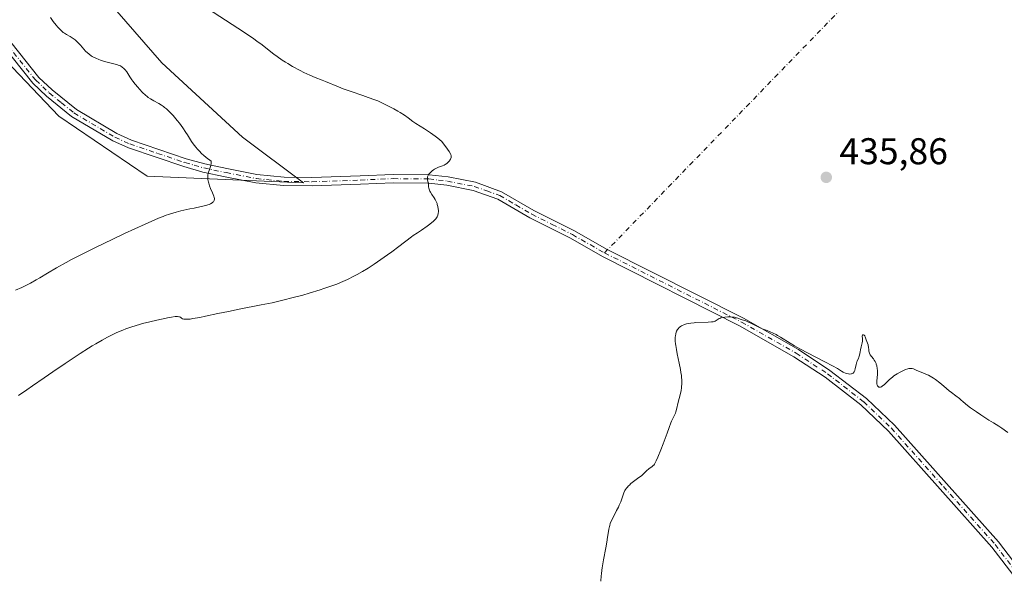
# Model space of a CAD drawing. Units: metres. Extents: x 629149 to 632651, y 4662532 to 4664909.
# Drawn here: x 629806 to 630071, y 4664361 to 4664511 of the extents above; entities that cross this region are included whole.
import ezdxf

# ---------------------------------------------------------------- set-up
doc = ezdxf.new("R2010")
doc.units = ezdxf.units.M
doc.header["$MEASUREMENT"] = 0
doc.linetypes.add('DGN Style 4', pattern=[2.638475, 1.318413, -0.659207, 0.001648, -0.659207])
for name, color, linetype, lineweight in [('Arbolado forestal CxS', 92, 'Continuous', 0), ('Camino Cxs', 7, 'Continuous', 0), ('Camino eje', 30, 'DGN Style 4', 13), ('Camino eje virtual', 6, 'DGN Style 4', 0), ('Cultivos herbáceos CxS', 92, 'Continuous', 0), ('Curva de nivel normal', 30, 'Continuous', 0), ('Matorral CxS', 135, 'Continuous', 0), ('Punto de cota en terreno', 7, 'Continuous', 0), ('Rótulo de punto de cota en terreno', 7, 'Continuous', 0)]:
    doc.layers.add(name, color=color, linetype=linetype, lineweight=lineweight)
doc.styles.add('Style-Arial', font='txt')

# ---------------------------------------------------------------- blocks, each defined once
blk = doc.blocks.new('*U23')
at = {"layer": 'Cultivos herbáceos CxS', "color": 92, "linetype": 'Continuous', "lineweight": 0}
blk.add_polyline3d([(629802.4653, 4664500.4667, 426.015), (629816.6895, 4664485.4823, 426.7791), (629840.4591, 4664469.3941, 428.7295), (629882.4117, 4664467.5851, 432.6984), (629882.4727, 4664467.5937, 432.704), (629866.0925, 4664479.8795, 432.7118), (629844.4545, 4664499.8529, 433.226), (629821.9851, 4664525.6521, 434.0404), (629816.9924, 4664543.1285, 433.999), (629814.4959, 4664563.9341, 434.273), (629805.3419, 4664585.5719, 434.4871)], dxfattribs=at)
blk = doc.blocks.new('5PATER')
at = {"layer": 'Arbolado forestal CxS', "linetype": 'Continuous', "lineweight": 0}
h = blk.add_hatch(color=51, dxfattribs=at)
edge = h.paths.add_edge_path()
edge.add_ellipse((0, 0), major_axis=(-0.11, -0.111), ratio=0.999422, start_angle=0, end_angle=360)

msp = doc.modelspace()

# ---------------------------------------------------------------- linework, layer by layer
at = {"layer": 'Camino Cxs', "color": 7, "linetype": 'Continuous', "lineweight": 0}
for points in [[(629800.3201, 4664509.7101, 426.3973), (629811.3601, 4664495.9201, 426.9495), (629814.9101, 4664492.5901, 427.0819), (629821.4501, 4664487.2901, 427.5181), (629832.3201, 4664480.8401, 428.2283), (629836.2601, 4664479.0701, 428.4738), (629850.9701, 4664474.0701, 429.7466), (629855.9601, 4664472.6601, 430.2088), (629861.9001, 4664471.4401, 430.9193), (629869.9901, 4664469.8301, 431.8934), (629877.2901, 4664469.1001, 432.565), (629884.7701, 4664469.0001, 433.1128), (629897.6901, 4664469.4401, 434.064), (629906.5901, 4664469.8301, 434.5973), (629916.2901, 4664469.7501, 434.9985), (629921.3601, 4664469.1501, 435.2139), (629928.7001, 4664467.7101, 435.5418), (629935.7301, 4664465.1901, 435.6914), (629944.4201, 4664460.1301, 435.6685), (629955.3101, 4664454.6401, 435.7071), (629963.9601, 4664449.7301, 435.6814), (630000.7701, 4664431.1301, 435.1616), (630015.5201, 4664422.7101, 435.0278), (630024.0101, 4664417.1301, 434.931), (630033.8201, 4664409.5401, 434.7069), (630041.3301, 4664402.3601, 434.6447), (630069.2801, 4664371.0201, 433.97), (630075.9401, 4664362.3301, 433.7868)], [(629800.3201, 4664509.7101, 426.3973), (629811.3601, 4664495.9201, 426.9495), (629814.9101, 4664492.5901, 427.0819), (629821.4501, 4664487.2901, 427.5181), (629832.3201, 4664480.8401, 428.2283), (629836.2601, 4664479.0701, 428.4738), (629850.9701, 4664474.0701, 429.7466), (629855.9601, 4664472.6601, 430.2088), (629861.9001, 4664471.4401, 430.9193), (629869.9901, 4664469.8301, 431.8934), (629877.2901, 4664469.1001, 432.565), (629884.7701, 4664469.0001, 433.1128), (629897.6901, 4664469.4401, 434.064), (629906.5901, 4664469.8301, 434.5973), (629916.2901, 4664469.7501, 434.9985), (629921.3601, 4664469.1501, 435.2139), (629928.7001, 4664467.7101, 435.5418), (629935.7301, 4664465.1901, 435.6914), (629944.4201, 4664460.1301, 435.6685), (629955.3101, 4664454.6401, 435.7071), (629963.9601, 4664449.7301, 435.6814), (630000.7701, 4664431.1301, 435.1616), (630015.5201, 4664422.7101, 435.0278), (630024.0101, 4664417.1301, 434.931), (630033.8201, 4664409.5401, 434.7069), (630041.3301, 4664402.3601, 434.6447), (630069.2801, 4664371.0201, 433.97), (630075.9401, 4664362.3301, 433.7868)], [(630074.0701, 4664361.0701, 433.55), (630067.5501, 4664369.5801, 433.7642), (630039.7101, 4664400.7901, 434.4842), (630032.3501, 4664407.8301, 434.524), (630022.7001, 4664415.3001, 434.803), (630014.3501, 4664420.7901, 434.9109), (629999.7101, 4664429.1501, 435.0827), (629962.9001, 4664447.7501, 435.6866), (629954.2501, 4664452.6601, 435.7197), (629943.3401, 4664458.1501, 435.6793), (629934.7801, 4664463.1401, 435.7083), (629928.1001, 4664465.5301, 435.5792), (629921.0101, 4664466.9201, 435.2285), (629916.1501, 4664467.5001, 435.046), (629906.6301, 4664467.5801, 434.6189), (629897.7801, 4664467.1901, 434.0675), (629884.7901, 4664466.7501, 433.1561), (629877.1601, 4664466.8501, 432.4732), (629869.6601, 4664467.6001, 431.5198), (629861.4501, 4664469.2301, 430.6899), (629855.4201, 4664470.4701, 430.074), (629850.3001, 4664471.9301, 429.576), (629835.4301, 4664476.9801, 428.2954), (629831.2801, 4664478.8401, 428.0315), (629820.1601, 4664485.4401, 427.2409), (629813.4301, 4664490.9001, 426.8115), (629809.7001, 4664494.3901, 426.6511), (629798.5201, 4664508.3601, 426.0032)], [(630074.0701, 4664361.0701, 433.55), (630067.5501, 4664369.5801, 433.7642), (630039.7101, 4664400.7901, 434.4842), (630032.3501, 4664407.8301, 434.524), (630022.7001, 4664415.3001, 434.803), (630014.3501, 4664420.7901, 434.9109), (629999.7101, 4664429.1501, 435.0827), (629962.9001, 4664447.7501, 435.6866), (629954.2501, 4664452.6601, 435.7197), (629943.3401, 4664458.1501, 435.6793), (629934.7801, 4664463.1401, 435.7083), (629928.1001, 4664465.5301, 435.5792), (629921.0101, 4664466.9201, 435.2285), (629916.1501, 4664467.5001, 435.046), (629906.6301, 4664467.5801, 434.6189), (629897.7801, 4664467.1901, 434.0675), (629884.7901, 4664466.7501, 433.1561), (629877.1601, 4664466.8501, 432.4732), (629869.6601, 4664467.6001, 431.5198), (629861.4501, 4664469.2301, 430.6899), (629855.4201, 4664470.4701, 430.074), (629850.3001, 4664471.9301, 429.576), (629835.4301, 4664476.9801, 428.2954), (629831.2801, 4664478.8401, 428.0315), (629820.1601, 4664485.4401, 427.2409), (629813.4301, 4664490.9001, 426.8115), (629809.7001, 4664494.3901, 426.6511), (629798.5201, 4664508.3601, 426.0032)]]:
    msp.add_polyline3d(points, dxfattribs=at)
at = {"layer": 'Camino eje', "color": 30, "linetype": 'DGN Style 4', "lineweight": 13}
msp.add_polyline3d([(629799.4201, 4664509.0351, 426.1857), (629810.5301, 4664495.1551, 426.7896), (629812.3951, 4664493.4101, 426.8177), (629814.1701, 4664491.7451, 426.9339), (629817.4401, 4664489.0951, 427.0944), (629820.8051, 4664486.3651, 427.3697), (629831.8001, 4664479.8401, 428.1249), (629835.8451, 4664478.0251, 428.3556), (629843.2801, 4664475.5001, 429.1319), (629850.6351, 4664473.0001, 429.6365), (629853.1301, 4664472.2951, 429.8374), (629855.6901, 4664471.5651, 430.1312), (629861.6751, 4664470.3351, 430.8024), (629869.8251, 4664468.7151, 431.7056), (629877.2251, 4664467.9751, 432.4471), (629884.7801, 4664467.8751, 433.0908), (629897.7351, 4664468.3151, 434.0606), (629906.6101, 4664468.7051, 434.6081), (629916.2201, 4664468.6251, 435.0224), (629918.7551, 4664468.3251, 435.1266), (629921.1851, 4664468.0351, 435.2243), (629928.4001, 4664466.6201, 435.5559), (629931.7401, 4664465.4251, 435.6789), (629935.2551, 4664464.1651, 435.6983), (629939.6001, 4664461.6351, 435.6876), (629943.8801, 4664459.1401, 435.675), (629949.3351, 4664456.3951, 435.7002), (629954.7801, 4664453.6501, 435.7155), (629963.4301, 4664448.7401, 435.6857), (630000.2401, 4664430.1401, 435.1209), (630014.9351, 4664421.7501, 434.9681), (630023.3551, 4664416.2151, 434.8634), (630033.0851, 4664408.6851, 434.6135), (630040.5201, 4664401.5751, 434.5607), (630054.4951, 4664385.9051, 434.2667), (630068.4151, 4664370.3001, 433.8734), (630075.0051, 4664361.7001, 433.666)], dxfattribs=at)
at = {"layer": 'Camino eje virtual', "color": 6, "linetype": 'DGN Style 4', "lineweight": 0, "extrusion": (0.008623, 0.008899, 0.999923), "elevation": 47376.8762, "flags": 128}
msp.add_lwpolyline([(629936.2473, 4664211.8217), (630129.3897, 4664411.1196)], dxfattribs=at)
at = {"layer": 'Cultivos herbáceos CxS', "color": 92, "linetype": 'Continuous', "lineweight": 0}
msp.add_polyline3d([(629802.4653, 4664500.4667, 426.015), (629816.6895, 4664485.4823, 426.7791), (629840.4591, 4664469.3941, 428.7295), (629882.4117, 4664467.5851, 432.6984), (629882.4727, 4664467.5937, 432.704), (629866.0925, 4664479.8795, 432.7118), (629844.4545, 4664499.8529, 433.226), (629821.9851, 4664525.6521, 434.0404), (629816.9924, 4664543.1285, 433.999), (629814.4959, 4664563.9341, 434.273), (629805.3419, 4664585.5719, 434.4871)], dxfattribs=at)
at = {"layer": 'Curva de nivel normal', "color": 30, "linetype": 'Continuous', "lineweight": 0, "flags": 128}
for points, elevation in [([(629856.69, 4664514.4701), (629864.84, 4664509.1801), (629867.69, 4664507.2801), (629869.14, 4664506.2801), (629869.95, 4664505.7001), (629871.36, 4664504.6601), (629872.78, 4664503.5601), (629874.55, 4664502.1801), (629875.42, 4664501.5301), (629876.75, 4664500.6101), (629877.66, 4664500.0201), (629878.28, 4664499.6401), (629879.56, 4664498.8901), (629881.6, 4664497.7801), (629882.63, 4664497.2601), (629884.17, 4664496.5501), (629885.64, 4664495.9501), (629887.51, 4664495.2301), (629888.42, 4664494.8601), (629891.87, 4664493.3601), (629893.12, 4664492.8801), (629895.29, 4664492.1101), (629898.41, 4664491.0601), (629899.89, 4664490.5601), (629901.64, 4664489.9101), (629902.44, 4664489.5901), (629903.56, 4664489.1101), (629905.19, 4664488.3301), (629906.8, 4664487.4701), (629907.83, 4664486.8701), (629908.48, 4664486.4801), (629909.61, 4664485.7401), (629910.6, 4664485.0301), (629911.87, 4664484.1001), (629912.68, 4664483.5701), (629915.02, 4664482.1201), (629916.63, 4664481.0301), (629917.88, 4664480.1201), (629918.57, 4664479.5901), (629919.68, 4664478.7101), (629921.19, 4664476.6701), (629921.66, 4664475.9601), (629921.97, 4664475.4101), (629922.07, 4664475.1801), (629922.17, 4664474.8701), (629922.2, 4664474.6901), (629922.2, 4664474.5801), (629922.18, 4664474.3501), (629922.11, 4664474.1101), (629922.05, 4664473.9501), (629921.86, 4664473.6301), (629921.75, 4664473.4801), (629921.49, 4664473.1801), (629921.19, 4664472.9101), (629920.99, 4664472.7501), (629920.55, 4664472.4701), (629920.31, 4664472.3401), (629919.82, 4664472.1401), (629918.8, 4664471.7601), (629918.24, 4664471.5101), (629917.71, 4664471.2201), (629917.45, 4664471.0401), (629917.06, 4664470.7601), (629916.53, 4664470.3001), (629916.24, 4664469.9801), (629916.12, 4664469.8201), (629915.98, 4664469.5801), (629915.88, 4664469.3401), (629915.84, 4664469.1801), (629915.8, 4664468.8801), (629915.84, 4664468.4201), (629916.02, 4664467.5401), (629916.08, 4664467.0901), (629916.14, 4664466.4801), (629916.2, 4664466.1501), (629916.35, 4664465.6301), (629916.47, 4664465.3501), (629916.62, 4664465.0601), (629917, 4664464.4301), (629917.58, 4664463.5301), (629917.86, 4664463.0601), (629918.24, 4664462.3401), (629918.39, 4664461.9801), (629918.47, 4664461.7301), (629918.6, 4664461.2501), (629918.72, 4664460.5601), (629918.75, 4664460.1201), (629918.75, 4664459.8401), (629918.71, 4664459.3301), (629918.6, 4664458.8401), (629918.52, 4664458.6101), (629918.45, 4664458.4701), (629918.28, 4664458.1901), (629918.06, 4664457.9101), (629917.88, 4664457.7201), (629917.45, 4664457.3001), (629916.47, 4664456.4901), (629915.71, 4664455.9101), (629914.18, 4664454.8101), (629913.16, 4664454.1501), (629912.01, 4664453.4201), (629911.49, 4664453.0601), (629908.16, 4664450.4601), (629906.2, 4664448.9901), (629905.07, 4664448.1701), (629903.28, 4664446.9101), (629901.5, 4664445.6801), (629900.65, 4664445.1201), (629899.85, 4664444.6001), (629898.35, 4664443.6801), (629896.96, 4664442.9001), (629896.07, 4664442.4301), (629894.29, 4664441.5701), (629892.43, 4664440.7601), (629891.44, 4664440.3601), (629889.81, 4664439.7501), (629887.98, 4664439.1101), (629886.98, 4664438.7801), (629884, 4664437.8701), (629882.35, 4664437.3901), (629879.73, 4664436.6901), (629876.96, 4664436.0001), (629875.53, 4664435.6601), (629874.08, 4664435.3401), (629871.13, 4664434.7201), (629865.2, 4664433.5501), (629862.3, 4664432.9701), (629859.51, 4664432.3901), (629856.13, 4664431.6701), (629854.64, 4664431.3801), (629852.77, 4664431.0401), (629852.02, 4664430.9401), (629851.4, 4664430.8901), (629851.05, 4664430.8801), (629850.51, 4664430.9001), (629850.3, 4664430.9301), (629849.97, 4664431.0301), (629849.74, 4664431.1501), (629849.4, 4664431.4001), (629849.14, 4664431.5301), (629848.97, 4664431.5701), (629848.66, 4664431.6001), (629847.99, 4664431.5801), (629847.03, 4664431.4501), (629846.4, 4664431.3401), (629844.29, 4664430.9201), (629843.07, 4664430.6501), (629841.15, 4664430.2001), (629839.26, 4664429.7201), (629838.38, 4664429.4801), (629837.55, 4664429.2401), (629836.07, 4664428.7701), (629834.75, 4664428.2901), (629833.94, 4664427.9701), (629832.35, 4664427.2801), (629830.72, 4664426.5101), (629829.83, 4664426.0501), (629828.36, 4664425.2601), (629826.68, 4664424.2801), (629825.73, 4664423.7101), (629824.71, 4664423.0701), (629822.48, 4664421.6501), (629820.08, 4664420.0701), (629818.43, 4664418.9701), (629815.13, 4664416.7201), (629812.75, 4664415.0801), (629809.68, 4664412.9501), (629808.17, 4664411.9201), (629805.9, 4664410.4101)], 435), ([(629814.45, 4664512.0901), (629815.25, 4664510.9401), (629816.03, 4664509.9401), (629816.49, 4664509.4101), (629817.25, 4664508.6201), (629817.89, 4664508.0501), (629818.21, 4664507.8201), (629818.78, 4664507.4701), (629819.76, 4664506.9401), (629820.31, 4664506.6201), (629820.87, 4664506.2301), (629821.14, 4664506.0201), (629821.41, 4664505.7801), (629821.93, 4664505.2601), (629822.43, 4664504.7001), (629823.08, 4664503.9501), (629823.4, 4664503.5901), (629824.02, 4664502.9201), (629824.34, 4664502.6101), (629824.85, 4664502.1701), (629825.41, 4664501.7701), (629825.72, 4664501.5901), (629826.04, 4664501.4101), (629826.72, 4664501.0701), (629827.46, 4664500.7601), (629827.97, 4664500.5701), (629829, 4664500.2401), (629832.21, 4664499.4201), (629832.96, 4664499.1601), (629833.3, 4664499.0101), (629833.76, 4664498.7301), (629834.19, 4664498.3701), (629834.39, 4664498.1601), (629834.58, 4664497.9301), (629834.97, 4664497.4001), (629835.82, 4664496.0801), (629836.35, 4664495.3201), (629836.64, 4664494.9201), (629837.29, 4664494.1001), (629837.98, 4664493.2901), (629838.43, 4664492.7801), (629839.26, 4664491.8901), (629840.02, 4664491.1501), (629840.47, 4664490.7801), (629840.76, 4664490.5601), (629841.41, 4664490.1501), (629842.28, 4664489.6601), (629843.61, 4664488.9201), (629844.29, 4664488.4901), (629844.89, 4664488.0701), (629845.18, 4664487.8501), (629845.63, 4664487.4801), (629846.33, 4664486.8501), (629847.06, 4664486.1001), (629847.45, 4664485.6701), (629848.57, 4664484.3501), (629849.15, 4664483.6001), (629850.04, 4664482.4101), (629850.89, 4664481.1501), (629851.3, 4664480.5001), (629852.4, 4664478.7101), (629853.07, 4664477.7501), (629853.61, 4664477.0701), (629853.91, 4664476.7201), (629854.42, 4664476.1701), (629855.2, 4664475.4101), (629855.64, 4664475.0001), (629856.38, 4664474.3701), (629857.66, 4664473.3701), (629857.68, 4664473.2601), (629857.7, 4664473.0201), (629857.69, 4664472.7701), (629857.57, 4664472.2401), (629857.38, 4664471.6701), (629857.1, 4664470.8501), (629856.97, 4664470.4101), (629856.82, 4664469.7401), (629856.78, 4664469.3901), (629856.78, 4664468.8601), (629856.82, 4664468.5101), (629856.95, 4664467.7901), (629857.04, 4664467.4401), (629857.26, 4664466.7401), (629857.52, 4664466.0801), (629858.02, 4664464.9101), (629858.38, 4664464.0001), (629858.48, 4664463.6401), (629858.54, 4664463.3201), (629858.54, 4664463.1801), (629858.51, 4664462.9201), (629858.48, 4664462.8001), (629858.39, 4664462.6301), (629858.27, 4664462.4701), (629858.17, 4664462.3701), (629857.93, 4664462.1801), (629857.47, 4664461.9101), (629857.1, 4664461.7501), (629856.82, 4664461.6501), (629856.21, 4664461.4601), (629855.02, 4664461.1801), (629853.09, 4664460.8001), (629851.98, 4664460.5701), (629850.36, 4664460.2001), (629849.52, 4664460.0001), (629848.25, 4664459.6601), (629846.44, 4664459.1201), (629845.32, 4664458.7501), (629844.76, 4664458.5401), (629843.51, 4664458.0301), (629842.52, 4664457.6101), (629839.95, 4664456.4601), (629834.41, 4664453.9101), (629831.24, 4664452.4201), (629826.56, 4664450.1801), (629822.48, 4664448.1601), (629820.12, 4664446.9301), (629818.68, 4664446.1701), (629816.13, 4664444.7401), (629813.65, 4664443.2501), (629811.64, 4664442.0301), (629810.65, 4664441.4501), (629809.14, 4664440.6101), (629808.36, 4664440.2101), (629806.75, 4664439.4301), (629805.12, 4664438.7101)], 430), ([(629962.46, 4664360.4401), (629962.54, 4664361.8901), (629962.58, 4664362.4401), (629962.7, 4664363.4301), (629962.79, 4664364.0201), (629963.18, 4664366.1701), (629963.8, 4664369.4001), (629964.06, 4664370.9101), (629964.26, 4664372.2401), (629964.46, 4664373.7601), (629964.58, 4664374.4401), (629964.72, 4664375.1101), (629964.81, 4664375.4301), (629964.96, 4664375.9201), (629965.15, 4664376.4201), (629965.61, 4664377.4101), (629966.67, 4664379.4001), (629967.16, 4664380.3701), (629967.38, 4664380.8401), (629967.76, 4664381.7601), (629968.63, 4664384.1801), (629968.9, 4664384.8001), (629969.09, 4664385.1301), (629969.34, 4664385.4701), (629969.5, 4664385.6601), (629969.88, 4664386.0701), (629970.12, 4664386.2901), (629970.53, 4664386.6601), (629971.6, 4664387.5201), (629972.28, 4664388.0201), (629973.49, 4664388.8901), (629973.96, 4664389.3701), (629974.74, 4664390.1101), (629975.35, 4664390.6201), (629976.2, 4664391.2701), (629976.49, 4664391.5201), (629976.63, 4664391.6701), (629976.82, 4664391.9301), (629977.15, 4664392.4601), (629977.33, 4664392.8201), (629977.76, 4664393.7701), (629978.59, 4664395.8001), (629979.2, 4664397.3601), (629980.29, 4664400.2801), (629980.81, 4664401.7801), (629981.24, 4664403.0301), (629981.43, 4664403.4901), (629981.77, 4664404.1701), (629982.26, 4664405.1201), (629982.48, 4664405.6601), (629982.57, 4664405.9401), (629982.74, 4664406.5601), (629983.18, 4664408.5501), (629983.44, 4664409.5601), (629983.81, 4664410.9501), (629983.98, 4664411.7001), (629984.1, 4664412.4101), (629984.14, 4664412.7901), (629984.19, 4664413.4201), (629984.2, 4664414.1101), (629984.19, 4664414.4901), (629984.13, 4664415.3201), (629984.08, 4664415.7701), (629983.97, 4664416.5201), (629983.84, 4664417.3201), (629983.49, 4664419.0901), (629982.97, 4664421.5501), (629982.74, 4664422.7301), (629982.57, 4664423.8201), (629982.5, 4664424.3101), (629982.44, 4664424.9901), (629982.42, 4664425.3901), (629982.43, 4664426.1001), (629982.46, 4664426.4101), (629982.56, 4664426.9501), (629982.69, 4664427.4001), (629982.8, 4664427.6601), (629983.04, 4664428.0901), (629983.18, 4664428.3001), (629983.5, 4664428.6501), (629983.85, 4664428.9401), (629984.11, 4664429.1001), (629984.3, 4664429.2001), (629984.72, 4664429.3801), (629985.46, 4664429.6101), (629985.89, 4664429.7101), (629986.63, 4664429.8401), (629987.5, 4664429.9301), (629987.98, 4664429.9701), (629991.25, 4664430.0701), (629992.21, 4664430.1501), (629992.6, 4664430.2201), (629992.94, 4664430.3101), (629993.13, 4664430.3801), (629993.45, 4664430.5401), (629994.24, 4664431.0601), (629994.55, 4664431.2101), (629994.72, 4664431.2801), (629995.03, 4664431.3601), (629995.74, 4664431.4701), (629996.54, 4664431.5101), (629997.07, 4664431.5101), (629997.41, 4664431.5001), (629998.04, 4664431.4401), (629998.34, 4664431.4001), (629998.85, 4664431.3001), (629999.25, 4664431.1701), (629999.92, 4664430.9201), (630000.44, 4664430.7501), (630001.36, 4664430.4401), (630001.98, 4664430.1801), (630003.14, 4664429.6401), (630004.93, 4664428.7601), (630005.83, 4664428.3401), (630007.11, 4664427.8101), (630008.72, 4664427.1401), (630009.52, 4664426.7501), (630009.93, 4664426.5301), (630010.75, 4664426.0501), (630013.3, 4664424.4401), (630014.45, 4664423.7401), (630015.07, 4664423.3901), (630016.1, 4664422.8201), (630017.95, 4664421.8501), (630022.63, 4664419.4701), (630024.68, 4664418.3901), (630026.06, 4664417.5901), (630027.14, 4664416.8901), (630027.55, 4664416.6501), (630027.76, 4664416.5501), (630028.18, 4664416.3701), (630028.46, 4664416.2901), (630029.01, 4664416.1701), (630029.39, 4664416.1401), (630029.7, 4664416.1701), (630029.84, 4664416.2001), (630030.04, 4664416.2701), (630030.22, 4664416.3801), (630030.31, 4664416.4501), (630030.46, 4664416.6301), (630030.52, 4664416.7301), (630030.61, 4664416.9101), (630030.69, 4664417.1201), (630030.82, 4664417.6001), (630031.03, 4664418.6601), (630031.15, 4664419.1401), (630031.21, 4664419.3501), (630031.37, 4664419.7101), (630031.68, 4664420.3401), (630031.82, 4664420.6601), (630031.96, 4664421.2401), (630032.11, 4664422.1601), (630032.21, 4664422.6601), (630032.41, 4664423.4501), (630032.67, 4664424.5001), (630032.74, 4664425.0001), (630032.76, 4664425.2301), (630032.75, 4664425.6801), (630032.71, 4664426.3701), (630032.74, 4664426.5901), (630032.81, 4664426.6901), (630033.05, 4664426.6901), (630033.19, 4664426.6001), (630033.35, 4664426.4301), (630033.41, 4664426.3401), (630033.5, 4664426.1201), (630033.65, 4664425.6201), (630033.75, 4664425.3501), (630034.14, 4664424.4201), (630034.26, 4664424.0401), (630034.3, 4664423.8201), (630034.36, 4664423.3401), (630034.43, 4664422.6501), (630034.48, 4664422.2901), (630034.62, 4664421.7701), (630034.73, 4664421.5201), (630034.86, 4664421.2801), (630035.19, 4664420.8201), (630035.69, 4664420.2001), (630035.94, 4664419.8701), (630036.16, 4664419.5101), (630036.26, 4664419.3101), (630036.4, 4664419.0001), (630036.47, 4664418.7801), (630036.6, 4664418.3301), (630036.72, 4664417.6001), (630036.76, 4664417.1101), (630036.78, 4664416.7801), (630036.78, 4664416.1401), (630036.7, 4664415.1401), (630036.63, 4664414.3501), (630036.61, 4664413.9901), (630036.64, 4664413.5101), (630036.73, 4664413.1301), (630036.8, 4664412.9701), (630036.94, 4664412.7801), (630037.13, 4664412.6501), (630037.23, 4664412.6101), (630037.39, 4664412.6001), (630037.61, 4664412.6401), (630037.84, 4664412.7301), (630038.09, 4664412.8901), (630038.66, 4664413.3701), (630040.04, 4664414.6701), (630040.82, 4664415.3401), (630041.23, 4664415.6601), (630042.06, 4664416.2201), (630042.89, 4664416.6901), (630043.41, 4664416.9601), (630043.74, 4664417.1101), (630044.35, 4664417.3601), (630044.93, 4664417.5501), (630045.18, 4664417.6101), (630045.63, 4664417.6701), (630045.91, 4664417.6601), (630046.08, 4664417.6401), (630046.43, 4664417.5501), (630047.04, 4664417.3001), (630047.97, 4664416.8601), (630048.5, 4664416.6301), (630049.76, 4664416.1501), (630050.51, 4664415.8001), (630051.39, 4664415.3101), (630051.88, 4664415.0001), (630052.4, 4664414.6301), (630053.51, 4664413.7901), (630054.66, 4664412.8601), (630056.09, 4664411.6701), (630056.72, 4664411.1501), (630057.83, 4664410.2801), (630058.84, 4664409.5201), (630059.24, 4664409.2001), (630059.86, 4664408.6601), (630060.99, 4664407.7001), (630061.8, 4664407.0801), (630063.38, 4664405.9501), (630064.56, 4664405.1501), (630066.76, 4664403.7201), (630067.99, 4664402.9801), (630069.4, 4664402.1101), (630070.23, 4664401.5601), (630071.84, 4664400.4301)], 435)]:
    msp.add_lwpolyline(points, dxfattribs=dict(at, elevation=elevation))
at = {"layer": 'Matorral CxS', "color": 135, "linetype": 'Continuous', "lineweight": 0}
for points in [[(629805.3419, 4664585.5719, 434.4871), (629814.4959, 4664563.9341, 434.273), (629816.9924, 4664543.1285, 433.999), (629821.9851, 4664525.6521, 434.0404), (629844.4545, 4664499.8529, 433.226), (629866.0925, 4664479.8795, 432.7118), (629882.4727, 4664467.5937, 432.704), (629882.4117, 4664467.5851, 432.6984), (629840.4591, 4664469.3941, 428.7295), (629816.6895, 4664485.4823, 426.7791), (629802.4653, 4664500.4667, 426.015)], [(629802.4653, 4664500.4667, 426.015), (629816.6895, 4664485.4823, 426.7791), (629840.4591, 4664469.3941, 428.7295), (629882.4117, 4664467.5851, 432.6984), (629882.4727, 4664467.5937, 432.704), (629866.0925, 4664479.8795, 432.7118), (629844.4545, 4664499.8529, 433.226), (629821.9851, 4664525.6521, 434.0404), (629816.9924, 4664543.1285, 433.999), (629814.4959, 4664563.9341, 434.273), (629805.3419, 4664585.5719, 434.4871)]]:
    msp.add_polyline3d(points, dxfattribs=at)

# ---------------------------------------------------------------- block references
at = {"layer": 'Cultivos herbáceos CxS', "color": 92, "linetype": 'Continuous', "lineweight": 0}
msp.add_blockref('*U23', (0, 0), dxfattribs=at)
at = {"layer": 'Punto de cota en terreno', "color": 7, "linetype": 'Continuous', "lineweight": 0, "xscale": 10, "yscale": 10, "zscale": 10}
msp.add_blockref('5PATER', (630023.03, 4664469.05, 435.86), dxfattribs=at)

# ---------------------------------------------------------------- texts
at = {"layer": 'Rótulo de punto de cota en terreno', "color": 7, "linetype": 'Continuous', "lineweight": 0, "style": 'Style-Arial'}
msp.add_text('435,86', height=7, dxfattribs=at).set_placement((630026.5578, 4664472.5778))

doc.saveas('drawing.dxf')
